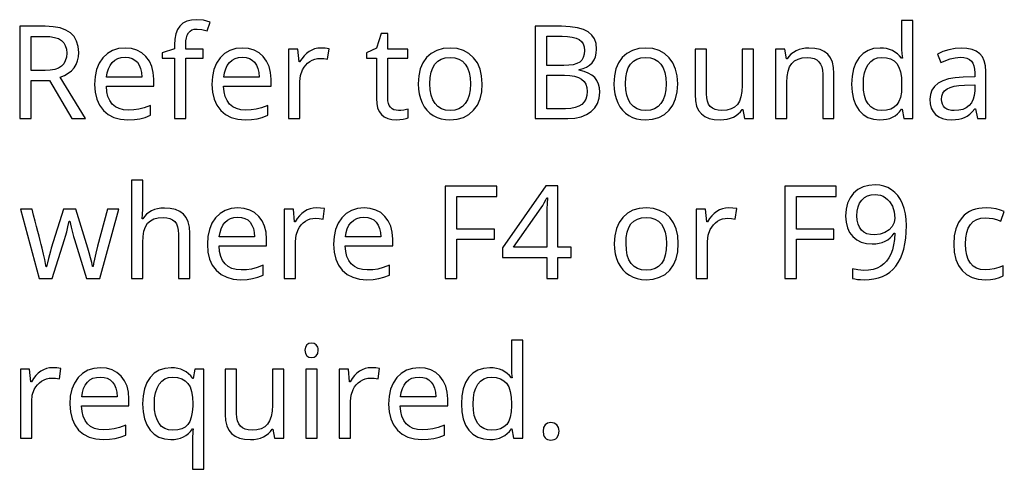
# Model space of a CAD drawing. Extents: x 10 to 782, y 10 to 398.
# Drawn here: x 737 to 758, y 135 to 144 of the extents above; entities that cross this region are included whole.
import ezdxf

# ---------------------------------------------------------------- set-up
doc = ezdxf.new("R2010")
doc.units = 0
doc.header["$LTSCALE"] = 12.7
doc.header["$MEASUREMENT"] = 0
doc.layers.add('ANNOTATION_TEXT', color=7, linetype='CONTINUOUS')

msp = doc.modelspace()

# ---------------------------------------------------------------- linework, layer by layer
at = {"layer": 'ANNOTATION_TEXT', "linetype": 'CONTINUOUS'}
for points in [[(737.302, 143.071), (737.698, 143.071), (738.18, 142.248), (738.473, 142.248), (737.927, 143.14), (738.02, 143.178), (738.1, 143.225), (738.1, 143.225), (738.169, 143.279), (738.225, 143.342), (738.225, 143.342), (738.269, 143.413), (738.3, 143.492), (738.3, 143.492), (738.32, 143.579), (738.326, 143.674), (738.326, 143.674), (738.315, 143.807), (738.281, 143.921), (738.281, 143.921), (738.225, 144.018), (738.148, 144.098), (738.148, 144.098), (738.047, 144.16), (737.922, 144.204), (737.922, 144.204), (737.773, 144.231), (737.6, 144.24), (737.6, 144.24), (737.051, 144.24), (737.051, 142.248), (737.302, 142.248), (737.302, 143.071)], [(741.016, 143.553), (741.016, 143.744), (740.638, 143.744), (740.638, 143.84), (740.642, 143.923), (740.653, 143.993), (740.653, 143.993), (740.672, 144.052), (740.698, 144.099), (740.698, 144.099), (740.732, 144.135), (740.773, 144.161), (740.773, 144.161), (740.823, 144.176), (740.882, 144.181), (740.882, 144.181), (740.985, 144.171), (741.104, 144.14), (741.104, 144.14), (741.17, 144.332), (741.023, 144.37), (740.879, 144.383), (740.879, 144.383), (740.763, 144.374), (740.663, 144.349), (740.663, 144.349), (740.579, 144.306), (740.512, 144.246), (740.512, 144.246), (740.459, 144.17), (740.422, 144.076), (740.422, 144.076), (740.4, 143.965), (740.393, 143.838), (740.393, 143.838), (740.393, 143.752), (740.131, 143.667), (740.131, 143.553), (740.393, 143.553), (740.393, 142.248), (740.638, 142.248), (740.638, 143.553), (741.016, 143.553)], [(748.191, 144.24), (748.191, 142.248), (748.892, 142.248), (749.046, 142.257), (749.182, 142.284), (749.182, 142.284), (749.301, 142.332), (749.401, 142.398), (749.401, 142.398), (749.481, 142.48), (749.537, 142.576), (749.537, 142.576), (749.572, 142.688), (749.584, 142.814), (749.584, 142.814), (749.577, 142.908), (749.556, 142.992), (749.556, 142.992), (749.522, 143.067), (749.475, 143.132), (749.475, 143.132), (749.413, 143.187), (749.336, 143.231), (749.336, 143.231), (749.244, 143.266), (749.137, 143.291), (749.137, 143.291), (749.137, 143.305), (749.224, 143.326), (749.299, 143.358), (749.299, 143.358), (749.364, 143.401), (749.419, 143.453), (749.419, 143.453), (749.461, 143.515), (749.491, 143.584), (749.491, 143.584), (749.509, 143.662), (749.516, 143.746), (749.516, 143.746), (749.504, 143.865), (749.471, 143.967), (749.471, 143.967), (749.415, 144.052), (749.415, 144.052), (749.337, 144.12), (749.337, 144.12), (749.235, 144.172), (749.104, 144.21), (749.104, 144.21), (748.946, 144.232), (748.759, 144.24), (748.759, 144.24), (748.191, 144.24)], [(755.638, 142.22), (755.713, 142.224), (755.783, 142.234), (755.848, 142.252), (755.909, 142.276), (755.909, 142.276), (755.965, 142.308), (756.016, 142.348), (756.062, 142.394), (756.104, 142.448), (756.104, 142.448), (756.115, 142.448), (756.152, 142.248), (756.349, 142.248), (756.349, 144.368), (756.104, 144.368), (756.104, 143.771), (756.106, 143.729), (756.111, 143.659), (756.111, 143.659), (756.117, 143.591), (756.122, 143.55), (756.122, 143.55), (756.104, 143.55), (756.061, 143.602), (756.014, 143.647), (755.962, 143.684), (755.907, 143.715), (755.907, 143.715), (755.847, 143.739), (755.782, 143.757), (755.714, 143.767), (755.641, 143.771), (755.641, 143.771), (755.502, 143.758), (755.381, 143.719), (755.381, 143.719), (755.275, 143.655), (755.186, 143.565), (755.186, 143.565), (755.115, 143.452), (755.065, 143.319), (755.065, 143.319), (755.035, 143.166), (755.025, 142.993), (755.025, 142.993), (755.035, 142.818), (755.065, 142.665), (755.065, 142.665), (755.115, 142.533), (755.186, 142.422), (755.186, 142.422), (755.274, 142.334), (755.379, 142.271), (755.379, 142.271), (755.501, 142.233), (755.638, 142.22), (755.638, 142.22)], [(745.238, 142.421), (745.185, 142.425), (745.138, 142.437), (745.138, 142.437), (745.099, 142.459), (745.065, 142.49), (745.065, 142.49), (745.037, 142.528), (745.018, 142.575), (745.018, 142.575), (745.007, 142.628), (745.003, 142.689), (745.003, 142.689), (745.003, 143.553), (745.435, 143.553), (745.435, 143.744), (745.003, 143.744), (745.003, 144.087), (744.858, 144.087), (744.759, 143.768), (744.546, 143.67), (744.546, 143.553), (744.757, 143.553), (744.757, 142.682), (744.764, 142.574), (744.784, 142.479), (744.784, 142.479), (744.818, 142.4), (744.866, 142.335), (744.866, 142.335), (744.927, 142.285), (745.003, 142.249), (745.003, 142.249), (745.092, 142.228), (745.195, 142.22), (745.195, 142.22), (745.34, 142.235), (745.34, 142.235), (745.403, 142.249), (745.446, 142.264), (745.446, 142.264), (745.446, 142.452), (745.406, 142.44), (745.349, 142.43), (745.349, 142.43), (745.289, 142.423), (745.238, 142.421), (745.238, 142.421)], [(748.442, 143.392), (748.442, 144.026), (748.772, 144.026), (748.889, 144.021), (748.99, 144.007), (748.99, 144.007), (749.073, 143.984), (749.14, 143.953), (749.14, 143.953), (749.19, 143.911), (749.19, 143.911), (749.227, 143.858), (749.227, 143.858), (749.249, 143.794), (749.257, 143.718), (749.257, 143.718), (749.25, 143.636), (749.229, 143.566), (749.229, 143.566), (749.197, 143.509), (749.197, 143.509), (749.15, 143.467), (749.15, 143.467), (749.089, 143.434), (749.012, 143.41), (749.012, 143.41), (748.919, 143.397), (748.81, 143.392), (748.81, 143.392), (748.442, 143.392)], [(737.302, 143.283), (737.302, 144.023), (737.586, 144.023), (737.704, 144.017), (737.804, 144.001), (737.804, 144.001), (737.887, 143.974), (737.953, 143.936), (737.953, 143.936), (738.002, 143.886), (738.037, 143.824), (738.037, 143.824), (738.059, 143.749), (738.066, 143.662), (738.066, 143.662), (738.059, 143.574), (738.037, 143.497), (738.037, 143.497), (738.003, 143.432), (737.954, 143.378), (737.954, 143.378), (737.89, 143.337), (737.81, 143.306), (737.81, 143.306), (737.713, 143.289), (737.6, 143.283), (737.6, 143.283), (737.302, 143.283)], [(739.389, 142.22), (739.528, 142.226), (739.646, 142.242), (739.646, 142.242), (739.759, 142.272), (739.879, 142.317), (739.879, 142.317), (739.879, 142.532), (739.744, 142.481), (739.627, 142.449), (739.627, 142.449), (739.517, 142.434), (739.4, 142.429), (739.4, 142.429), (739.293, 142.437), (739.2, 142.462), (739.2, 142.462), (739.12, 142.503), (739.052, 142.561), (739.052, 142.561), (738.998, 142.634), (738.958, 142.723), (738.958, 142.723), (738.933, 142.828), (738.923, 142.948), (738.923, 142.948), (739.947, 142.948), (739.947, 143.096), (739.937, 143.244), (739.905, 143.374), (739.905, 143.374), (739.853, 143.489), (739.78, 143.588), (739.78, 143.588), (739.689, 143.668), (739.584, 143.725), (739.584, 143.725), (739.464, 143.759), (739.33, 143.771), (739.33, 143.771), (739.186, 143.757), (739.058, 143.716), (739.058, 143.716), (738.945, 143.65), (738.848, 143.557), (738.848, 143.557), (738.769, 143.441), (738.713, 143.308), (738.713, 143.308), (738.68, 143.155), (738.67, 142.985), (738.67, 142.985), (738.681, 142.816), (738.717, 142.666), (738.717, 142.666), (738.777, 142.535), (738.86, 142.423), (738.86, 142.423), (738.965, 142.334), (739.088, 142.271), (739.088, 142.271), (739.229, 142.233), (739.389, 142.22), (739.389, 142.22)], [(741.923, 142.22), (742.062, 142.226), (742.18, 142.242), (742.18, 142.242), (742.293, 142.272), (742.413, 142.317), (742.413, 142.317), (742.413, 142.532), (742.278, 142.481), (742.161, 142.449), (742.161, 142.449), (742.051, 142.434), (741.934, 142.429), (741.934, 142.429), (741.827, 142.437), (741.734, 142.462), (741.734, 142.462), (741.654, 142.503), (741.586, 142.561), (741.586, 142.561), (741.532, 142.634), (741.492, 142.723), (741.492, 142.723), (741.467, 142.828), (741.457, 142.948), (741.457, 142.948), (742.482, 142.948), (742.482, 143.096), (742.471, 143.244), (742.439, 143.374), (742.439, 143.374), (742.387, 143.489), (742.314, 143.588), (742.314, 143.588), (742.223, 143.668), (742.118, 143.725), (742.118, 143.725), (741.998, 143.759), (741.864, 143.771), (741.864, 143.771), (741.72, 143.757), (741.592, 143.716), (741.592, 143.716), (741.479, 143.65), (741.382, 143.557), (741.382, 143.557), (741.303, 143.441), (741.247, 143.308), (741.247, 143.308), (741.214, 143.155), (741.204, 142.985), (741.204, 142.985), (741.216, 142.816), (741.251, 142.666), (741.251, 142.666), (741.311, 142.535), (741.394, 142.423), (741.394, 142.423), (741.499, 142.334), (741.622, 142.271), (741.622, 142.271), (741.763, 142.233), (741.923, 142.22), (741.923, 142.22)], [(743.558, 143.771), (743.49, 143.766), (743.424, 143.752), (743.424, 143.752), (743.363, 143.728), (743.303, 143.695), (743.303, 143.695), (743.246, 143.652), (743.194, 143.6), (743.145, 143.54), (743.1, 143.47), (743.1, 143.47), (743.089, 143.47), (743.062, 143.744), (742.86, 143.744), (742.86, 142.248), (743.106, 142.248), (743.106, 143.046), (743.12, 143.18), (743.163, 143.301), (743.163, 143.301), (743.194, 143.355), (743.231, 143.403), (743.231, 143.403), (743.273, 143.446), (743.321, 143.482), (743.321, 143.482), (743.373, 143.511), (743.427, 143.531), (743.427, 143.531), (743.483, 143.543), (743.541, 143.547), (743.541, 143.547), (743.622, 143.543), (743.704, 143.528), (743.704, 143.528), (743.734, 143.755), (743.651, 143.767), (743.558, 143.771), (743.558, 143.771)], [(747.044, 142.998), (747.032, 143.167), (746.997, 143.317), (746.997, 143.317), (746.939, 143.449), (746.858, 143.562), (746.858, 143.562), (746.757, 143.653), (746.64, 143.718), (746.64, 143.718), (746.506, 143.758), (746.356, 143.771), (746.356, 143.771), (746.201, 143.758), (746.063, 143.719), (746.063, 143.719), (745.944, 143.656), (745.844, 143.566), (745.844, 143.566), (745.764, 143.454), (745.706, 143.323), (745.706, 143.323), (745.673, 143.171), (745.661, 142.998), (745.661, 142.998), (745.667, 142.885), (745.682, 142.778), (745.709, 142.679), (745.746, 142.587), (745.746, 142.587), (745.792, 142.503), (745.848, 142.43), (745.848, 142.43), (745.913, 142.367), (745.987, 142.314), (745.987, 142.314), (746.068, 142.273), (746.155, 142.244), (746.155, 142.244), (746.248, 142.226), (746.347, 142.22), (746.347, 142.22), (746.501, 142.233), (746.638, 142.271), (746.638, 142.271), (746.757, 142.336), (746.859, 142.426), (746.859, 142.426), (746.94, 142.539), (746.998, 142.671), (746.998, 142.671), (747.033, 142.825), (747.044, 142.998), (747.044, 142.998)], [(751.27, 142.998), (751.258, 143.167), (751.223, 143.317), (751.223, 143.317), (751.165, 143.449), (751.084, 143.562), (751.084, 143.562), (750.983, 143.653), (750.866, 143.718), (750.866, 143.718), (750.732, 143.758), (750.582, 143.771), (750.582, 143.771), (750.427, 143.758), (750.289, 143.719), (750.289, 143.719), (750.171, 143.656), (750.07, 143.566), (750.07, 143.566), (749.99, 143.454), (749.932, 143.323), (749.932, 143.323), (749.899, 143.171), (749.888, 142.998), (749.888, 142.998), (749.893, 142.885), (749.909, 142.778), (749.935, 142.679), (749.972, 142.587), (749.972, 142.587), (750.019, 142.503), (750.074, 142.43), (750.074, 142.43), (750.139, 142.367), (750.213, 142.314), (750.213, 142.314), (750.294, 142.273), (750.381, 142.244), (750.381, 142.244), (750.474, 142.226), (750.573, 142.22), (750.573, 142.22), (750.727, 142.233), (750.864, 142.271), (750.864, 142.271), (750.984, 142.336), (751.085, 142.426), (751.085, 142.426), (751.166, 142.539), (751.224, 142.671), (751.224, 142.671), (751.259, 142.825), (751.27, 142.998), (751.27, 142.998)], [(751.89, 143.744), (751.642, 143.744), (751.642, 142.764), (751.651, 142.631), (751.676, 142.517), (751.676, 142.517), (751.719, 142.424), (751.779, 142.35), (751.779, 142.35), (751.855, 142.293), (751.949, 142.252), (751.949, 142.252), (752.059, 142.228), (752.186, 142.22), (752.186, 142.22), (752.264, 142.224), (752.338, 142.235), (752.407, 142.253), (752.471, 142.279), (752.471, 142.279), (752.528, 142.311), (752.578, 142.35), (752.578, 142.35), (752.623, 142.394), (752.66, 142.445), (752.66, 142.445), (752.672, 142.445), (752.708, 142.248), (752.909, 142.248), (752.909, 143.744), (752.663, 143.744), (752.663, 142.964), (752.656, 142.831), (752.635, 142.718), (752.635, 142.718), (752.603, 142.625), (752.558, 142.552), (752.558, 142.552), (752.497, 142.495), (752.422, 142.455), (752.422, 142.455), (752.33, 142.431), (752.223, 142.423), (752.223, 142.423), (752.143, 142.429), (752.074, 142.445), (752.074, 142.445), (752.017, 142.472), (751.971, 142.511), (751.971, 142.511), (751.935, 142.56), (751.909, 142.622), (751.909, 142.622), (751.895, 142.695), (751.89, 142.78), (751.89, 142.78), (751.89, 143.744)], [(754.403, 142.248), (754.645, 142.248), (754.645, 143.222), (754.637, 143.353), (754.611, 143.466), (754.611, 143.466), (754.57, 143.561), (754.512, 143.637), (754.512, 143.637), (754.436, 143.696), (754.343, 143.737), (754.343, 143.737), (754.232, 143.762), (754.103, 143.771), (754.103, 143.771), (754.029, 143.767), (753.958, 143.756), (753.891, 143.736), (753.826, 143.71), (753.826, 143.71), (753.767, 143.676), (753.714, 143.636), (753.714, 143.636), (753.669, 143.591), (753.631, 143.539), (753.631, 143.539), (753.618, 143.539), (753.581, 143.744), (753.383, 143.744), (753.383, 142.248), (753.629, 142.248), (753.629, 143.023), (753.635, 143.156), (753.655, 143.269), (753.655, 143.269), (753.687, 143.363), (753.732, 143.437), (753.732, 143.437), (753.792, 143.493), (753.792, 143.493), (753.868, 143.532), (753.868, 143.532), (753.96, 143.557), (754.067, 143.565), (754.067, 143.565), (754.148, 143.559), (754.217, 143.542), (754.217, 143.542), (754.274, 143.514), (754.321, 143.475), (754.321, 143.475), (754.357, 143.424), (754.382, 143.362), (754.382, 143.362), (754.397, 143.289), (754.403, 143.204), (754.403, 143.204), (754.403, 142.248)], [(757.749, 142.248), (757.927, 142.248), (757.927, 143.267), (757.919, 143.389), (757.893, 143.493), (757.893, 143.493), (757.852, 143.579), (757.795, 143.648), (757.795, 143.648), (757.72, 143.701), (757.627, 143.738), (757.627, 143.738), (757.518, 143.761), (757.392, 143.768), (757.392, 143.768), (757.26, 143.76), (757.127, 143.734), (757.127, 143.734), (756.999, 143.694), (756.881, 143.64), (756.881, 143.64), (756.956, 143.456), (757.153, 143.535), (757.153, 143.535), (757.263, 143.562), (757.378, 143.571), (757.378, 143.571), (757.453, 143.565), (757.517, 143.55), (757.517, 143.55), (757.571, 143.525), (757.614, 143.489), (757.614, 143.489), (757.646, 143.443), (757.668, 143.385), (757.668, 143.385), (757.682, 143.317), (757.687, 143.238), (757.687, 143.238), (757.687, 143.15), (757.434, 143.14), (757.265, 143.128), (757.119, 143.102), (757.119, 143.102), (756.995, 143.062), (756.894, 143.009), (756.894, 143.009), (756.816, 142.943), (756.759, 142.863), (756.759, 142.863), (756.727, 142.77), (756.716, 142.663), (756.716, 142.663), (756.724, 142.563), (756.747, 142.475), (756.747, 142.475), (756.786, 142.4), (756.841, 142.336), (756.841, 142.336), (756.91, 142.285), (756.99, 142.249), (756.99, 142.249), (757.083, 142.228), (757.187, 142.22), (757.187, 142.22), (757.268, 142.224), (757.342, 142.233), (757.408, 142.248), (757.467, 142.269), (757.467, 142.269), (757.522, 142.3), (757.578, 142.342), (757.634, 142.396), (757.69, 142.46), (757.69, 142.46), (757.701, 142.46), (757.749, 142.248)], [(739.328, 143.571), (739.408, 143.564), (739.479, 143.543), (739.479, 143.543), (739.541, 143.509), (739.593, 143.462), (739.593, 143.462), (739.634, 143.401), (739.664, 143.327), (739.664, 143.327), (739.683, 143.241), (739.69, 143.143), (739.69, 143.143), (738.928, 143.143), (738.943, 143.238), (738.968, 143.321), (738.968, 143.321), (739.003, 143.395), (739.05, 143.458), (739.05, 143.458), (739.105, 143.507), (739.17, 143.542), (739.17, 143.542), (739.244, 143.563), (739.328, 143.571), (739.328, 143.571)], [(741.862, 143.571), (741.942, 143.564), (742.013, 143.543), (742.013, 143.543), (742.075, 143.509), (742.127, 143.462), (742.127, 143.462), (742.168, 143.401), (742.198, 143.327), (742.198, 143.327), (742.217, 143.241), (742.224, 143.143), (742.224, 143.143), (741.462, 143.143), (741.477, 143.238), (741.502, 143.321), (741.502, 143.321), (741.537, 143.395), (741.584, 143.458), (741.584, 143.458), (741.639, 143.507), (741.704, 143.542), (741.704, 143.542), (741.778, 143.563), (741.862, 143.571), (741.862, 143.571)], [(745.915, 142.998), (745.921, 143.131), (745.941, 143.246), (745.941, 143.246), (745.975, 143.344), (746.022, 143.423), (746.022, 143.423), (746.084, 143.485), (746.159, 143.53), (746.159, 143.53), (746.247, 143.556), (746.349, 143.565), (746.349, 143.565), (746.451, 143.556), (746.539, 143.528), (746.539, 143.528), (746.615, 143.484), (746.678, 143.422), (746.678, 143.422), (746.727, 143.342), (746.762, 143.245), (746.762, 143.245), (746.784, 143.13), (746.791, 142.998), (746.791, 142.998), (746.784, 142.865), (746.762, 142.749), (746.762, 142.749), (746.728, 142.651), (746.679, 142.569), (746.679, 142.569), (746.617, 142.505), (746.541, 142.459), (746.541, 142.459), (746.454, 142.432), (746.353, 142.423), (746.353, 142.423), (746.251, 142.432), (746.163, 142.459), (746.163, 142.459), (746.087, 142.505), (746.025, 142.569), (746.025, 142.569), (745.976, 142.651), (745.942, 142.749), (745.942, 142.749), (745.922, 142.865), (745.915, 142.998), (745.915, 142.998)], [(750.141, 142.998), (750.147, 143.131), (750.167, 143.246), (750.167, 143.246), (750.201, 143.344), (750.249, 143.423), (750.249, 143.423), (750.31, 143.485), (750.385, 143.53), (750.385, 143.53), (750.473, 143.556), (750.576, 143.565), (750.576, 143.565), (750.677, 143.556), (750.765, 143.528), (750.765, 143.528), (750.841, 143.484), (750.904, 143.422), (750.904, 143.422), (750.953, 143.342), (750.988, 143.245), (750.988, 143.245), (751.01, 143.13), (751.017, 142.998), (751.017, 142.998), (751.01, 142.865), (750.988, 142.749), (750.988, 142.749), (750.954, 142.651), (750.905, 142.569), (750.905, 142.569), (750.843, 142.505), (750.768, 142.459), (750.768, 142.459), (750.68, 142.432), (750.58, 142.423), (750.58, 142.423), (750.477, 142.432), (750.389, 142.459), (750.389, 142.459), (750.314, 142.505), (750.251, 142.569), (750.251, 142.569), (750.203, 142.651), (750.168, 142.749), (750.168, 142.749), (750.148, 142.865), (750.141, 142.998), (750.141, 142.998)], [(755.678, 142.423), (755.586, 142.432), (755.506, 142.459), (755.506, 142.459), (755.438, 142.503), (755.381, 142.566), (755.381, 142.566), (755.335, 142.646), (755.303, 142.742), (755.303, 142.742), (755.285, 142.857), (755.279, 142.987), (755.279, 142.987), (755.285, 143.119), (755.304, 143.234), (755.304, 143.234), (755.337, 143.334), (755.382, 143.417), (755.382, 143.417), (755.439, 143.482), (755.506, 143.53), (755.506, 143.53), (755.585, 143.558), (755.675, 143.568), (755.675, 143.568), (755.779, 143.559), (755.868, 143.534), (755.868, 143.534), (755.942, 143.492), (755.942, 143.492), (756.002, 143.434), (756.002, 143.434), (756.047, 143.357), (756.08, 143.257), (756.08, 143.257), (756.1, 143.135), (756.107, 142.99), (756.107, 142.99), (756.107, 142.945), (756.1, 142.816), (756.081, 142.705), (756.081, 142.705), (756.049, 142.616), (756.003, 142.545), (756.003, 142.545), (755.944, 142.491), (755.87, 142.453), (755.87, 142.453), (755.782, 142.431), (755.678, 142.423), (755.678, 142.423)], [(748.442, 143.182), (748.825, 143.182), (748.94, 143.177), (749.039, 143.161), (749.039, 143.161), (749.124, 143.134), (749.193, 143.096), (749.193, 143.096), (749.246, 143.047), (749.246, 143.047), (749.284, 142.987), (749.284, 142.987), (749.307, 142.916), (749.315, 142.834), (749.315, 142.834), (749.308, 142.745), (749.285, 142.669), (749.285, 142.669), (749.25, 142.605), (749.2, 142.553), (749.2, 142.553), (749.133, 142.512), (749.052, 142.483), (749.052, 142.483), (748.956, 142.466), (748.844, 142.46), (748.844, 142.46), (748.442, 142.46), (748.442, 143.182)], [(757.243, 142.418), (757.181, 142.422), (757.127, 142.433), (757.127, 142.433), (757.081, 142.453), (757.041, 142.481), (757.041, 142.481), (757.01, 142.515), (756.988, 142.557), (756.988, 142.557), (756.975, 142.605), (756.971, 142.661), (756.971, 142.661), (756.978, 142.733), (756.999, 142.794), (756.999, 142.794), (757.036, 142.846), (757.036, 142.846), (757.088, 142.888), (757.088, 142.888), (757.156, 142.92), (757.241, 142.945), (757.344, 142.961), (757.464, 142.97), (757.464, 142.97), (757.685, 142.979), (757.685, 142.844), (757.677, 142.748), (757.655, 142.663), (757.655, 142.663), (757.617, 142.59), (757.566, 142.528), (757.566, 142.528), (757.502, 142.48), (757.426, 142.445), (757.426, 142.445), (757.34, 142.425), (757.243, 142.418), (757.243, 142.418)], [(740.483, 138.794), (740.725, 138.794), (740.725, 139.769), (740.717, 139.902), (740.69, 140.015), (740.69, 140.015), (740.647, 140.109), (740.588, 140.184), (740.588, 140.184), (740.51, 140.241), (740.416, 140.282), (740.416, 140.282), (740.305, 140.307), (740.178, 140.315), (740.178, 140.315), (740.103, 140.311), (740.032, 140.3), (739.964, 140.28), (739.901, 140.254), (739.901, 140.254), (739.843, 140.22), (739.792, 140.18), (739.792, 140.18), (739.748, 140.135), (739.712, 140.083), (739.712, 140.083), (739.695, 140.083), (739.706, 140.179), (739.709, 140.293), (739.709, 140.293), (739.709, 140.914), (739.464, 140.914), (739.464, 138.794), (739.709, 138.794), (739.709, 139.567), (739.716, 139.702), (739.735, 139.816), (739.735, 139.816), (739.768, 139.911), (739.814, 139.985), (739.814, 139.985), (739.875, 140.04), (739.95, 140.079), (739.95, 140.079), (740.041, 140.104), (740.148, 140.112), (740.148, 140.112), (740.228, 140.106), (740.298, 140.089), (740.298, 140.089), (740.355, 140.061), (740.401, 140.022), (740.401, 140.022), (740.437, 139.971), (740.462, 139.909), (740.462, 139.909), (740.478, 139.836), (740.483, 139.751), (740.483, 139.751), (740.483, 138.794)], [(746.498, 138.794), (746.498, 139.641), (747.307, 139.641), (747.307, 139.86), (746.498, 139.86), (746.498, 140.566), (747.36, 140.566), (747.36, 140.786), (746.247, 140.786), (746.247, 138.794), (746.498, 138.794)], [(748.964, 139.247), (748.964, 139.467), (748.675, 139.467), (748.675, 140.797), (748.42, 140.797), (747.483, 139.455), (747.483, 139.247), (748.437, 139.247), (748.437, 138.794), (748.675, 138.794), (748.675, 139.247), (748.964, 139.247)], [(753.832, 138.794), (753.832, 139.641), (754.641, 139.641), (754.641, 139.86), (753.832, 139.86), (753.832, 140.566), (754.694, 140.566), (754.694, 140.786), (753.581, 140.786), (753.581, 138.794), (753.832, 138.794)], [(756.209, 139.936), (756.204, 140.067), (756.188, 140.189), (756.162, 140.302), (756.126, 140.406), (756.126, 140.406), (756.08, 140.5), (756.025, 140.582), (756.025, 140.582), (755.962, 140.652), (755.89, 140.71), (755.89, 140.71), (755.811, 140.755), (755.724, 140.788), (755.724, 140.788), (755.632, 140.808), (755.533, 140.815), (755.533, 140.815), (755.395, 140.803), (755.272, 140.769), (755.272, 140.769), (755.163, 140.712), (755.07, 140.632), (755.07, 140.632), (754.994, 140.533), (754.939, 140.418), (754.939, 140.418), (754.908, 140.288), (754.897, 140.142), (754.897, 140.142), (754.907, 140.008), (754.935, 139.89), (754.935, 139.89), (754.983, 139.787), (755.051, 139.699), (755.051, 139.699), (755.135, 139.629), (755.232, 139.579), (755.232, 139.579), (755.344, 139.55), (755.469, 139.54), (755.469, 139.54), (755.547, 139.543), (755.619, 139.554), (755.687, 139.572), (755.749, 139.597), (755.749, 139.597), (755.805, 139.629), (755.856, 139.669), (755.856, 139.669), (755.903, 139.716), (755.943, 139.771), (755.943, 139.771), (755.961, 139.771), (755.952, 139.637), (755.934, 139.516), (755.908, 139.409), (755.874, 139.316), (755.874, 139.316), (755.832, 139.236), (755.781, 139.165), (755.781, 139.165), (755.722, 139.106), (755.655, 139.056), (755.655, 139.056), (755.577, 139.017), (755.49, 138.989), (755.49, 138.989), (755.394, 138.973), (755.288, 138.967), (755.288, 138.967), (755.157, 138.977), (755.043, 139.004), (755.043, 139.004), (755.043, 138.794), (755.093, 138.783), (755.152, 138.774), (755.219, 138.769), (755.294, 138.767), (755.294, 138.767), (755.404, 138.772), (755.508, 138.785), (755.605, 138.808), (755.694, 138.839), (755.694, 138.839), (755.776, 138.881), (755.851, 138.931), (755.919, 138.99), (755.98, 139.059), (755.98, 139.059), (756.034, 139.136), (756.08, 139.223), (756.12, 139.319), (756.152, 139.424), (756.152, 139.424), (756.177, 139.538), (756.195, 139.662), (756.205, 139.794), (756.209, 139.936), (756.209, 139.936)], [(748.437, 139.467), (747.723, 139.467), (748.319, 140.318), (748.351, 140.366), (748.386, 140.429), (748.386, 140.429), (748.419, 140.491), (748.439, 140.536), (748.439, 140.536), (748.452, 140.536), (748.445, 140.412), (748.44, 140.298), (748.438, 140.192), (748.437, 140.094), (748.437, 140.094), (748.437, 139.467)], [(755.533, 140.608), (755.594, 140.603), (755.652, 140.59), (755.652, 140.59), (755.706, 140.568), (755.757, 140.538), (755.757, 140.538), (755.802, 140.501), (755.843, 140.457), (755.843, 140.457), (755.907, 140.352), (755.907, 140.352), (755.947, 140.229), (755.961, 140.097), (755.961, 140.097), (755.946, 140.004), (755.946, 140.004), (755.904, 139.918), (755.904, 139.918), (755.836, 139.842), (755.746, 139.784), (755.746, 139.784), (755.64, 139.747), (755.522, 139.735), (755.522, 139.735), (755.434, 139.741), (755.358, 139.76), (755.358, 139.76), (755.292, 139.793), (755.238, 139.839), (755.238, 139.839), (755.195, 139.898), (755.164, 139.969), (755.164, 139.969), (755.147, 140.051), (755.141, 140.145), (755.141, 140.145), (755.147, 140.248), (755.167, 140.339), (755.167, 140.339), (755.199, 140.419), (755.244, 140.487), (755.244, 140.487), (755.301, 140.539), (755.368, 140.576), (755.368, 140.576), (755.446, 140.6), (755.533, 140.608), (755.533, 140.608)], [(738.492, 138.794), (738.78, 138.794), (739.195, 140.29), (738.945, 140.29), (738.735, 139.492), (738.696, 139.337), (738.666, 139.211), (738.646, 139.114), (738.635, 139.048), (738.635, 139.048), (738.623, 139.048), (738.607, 139.136), (738.607, 139.136), (738.582, 139.239), (738.582, 139.239), (738.552, 139.345), (738.552, 139.345), (738.524, 139.447), (738.524, 139.447), (738.266, 140.29), (737.999, 140.29), (737.734, 139.447), (737.714, 139.381), (737.693, 139.306), (737.673, 139.223), (737.652, 139.13), (737.652, 139.13), (737.633, 139.045), (737.622, 139.045), (737.611, 139.115), (737.593, 139.206), (737.567, 139.318), (737.533, 139.451), (737.533, 139.451), (737.514, 139.527), (737.492, 139.611), (737.469, 139.704), (737.443, 139.805), (737.415, 139.914), (737.385, 140.031), (737.352, 140.157), (737.318, 140.29), (737.318, 140.29), (737.065, 140.29), (737.475, 138.794), (737.753, 138.794), (738.021, 139.634), (738.044, 139.709), (738.068, 139.8), (738.094, 139.908), (738.122, 140.033), (738.122, 140.033), (738.133, 140.033), (738.165, 139.899), (738.193, 139.788), (738.217, 139.701), (738.236, 139.636), (738.236, 139.636), (738.492, 138.794)], [(741.825, 138.767), (741.963, 138.773), (742.082, 138.789), (742.082, 138.789), (742.195, 138.819), (742.315, 138.864), (742.315, 138.864), (742.315, 139.079), (742.18, 139.028), (742.063, 138.996), (742.063, 138.996), (741.953, 138.981), (741.836, 138.976), (741.836, 138.976), (741.729, 138.984), (741.635, 139.008), (741.635, 139.008), (741.556, 139.05), (741.488, 139.108), (741.488, 139.108), (741.434, 139.181), (741.394, 139.27), (741.394, 139.27), (741.369, 139.375), (741.359, 139.495), (741.359, 139.495), (742.383, 139.495), (742.383, 139.643), (742.373, 139.79), (742.341, 139.921), (742.341, 139.921), (742.289, 140.036), (742.216, 140.135), (742.216, 140.135), (742.125, 140.215), (742.02, 140.271), (742.02, 140.271), (741.9, 140.306), (741.766, 140.318), (741.766, 140.318), (741.622, 140.304), (741.494, 140.263), (741.494, 140.263), (741.381, 140.197), (741.284, 140.104), (741.284, 140.104), (741.205, 139.988), (741.149, 139.854), (741.149, 139.854), (741.116, 139.702), (741.106, 139.532), (741.106, 139.532), (741.117, 139.363), (741.153, 139.213), (741.153, 139.213), (741.213, 139.082), (741.296, 138.97), (741.296, 138.97), (741.401, 138.881), (741.524, 138.818), (741.524, 138.818), (741.665, 138.78), (741.825, 138.767), (741.825, 138.767)], [(743.46, 140.318), (743.392, 140.313), (743.326, 140.299), (743.326, 140.299), (743.265, 140.275), (743.205, 140.241), (743.205, 140.241), (743.148, 140.199), (743.096, 140.147), (743.047, 140.086), (743.002, 140.017), (743.002, 140.017), (742.991, 140.017), (742.964, 140.29), (742.762, 140.29), (742.762, 138.794), (743.007, 138.794), (743.007, 139.593), (743.022, 139.727), (743.065, 139.848), (743.065, 139.848), (743.096, 139.902), (743.133, 139.95), (743.133, 139.95), (743.175, 139.993), (743.223, 140.029), (743.223, 140.029), (743.274, 140.057), (743.329, 140.078), (743.329, 140.078), (743.385, 140.09), (743.443, 140.094), (743.443, 140.094), (743.523, 140.089), (743.606, 140.075), (743.606, 140.075), (743.635, 140.301), (743.553, 140.314), (743.46, 140.318), (743.46, 140.318)], [(744.551, 138.767), (744.69, 138.773), (744.809, 138.789), (744.809, 138.789), (744.921, 138.819), (745.041, 138.864), (745.041, 138.864), (745.041, 139.079), (744.906, 139.028), (744.789, 138.996), (744.789, 138.996), (744.679, 138.981), (744.562, 138.976), (744.562, 138.976), (744.455, 138.984), (744.362, 139.008), (744.362, 139.008), (744.282, 139.05), (744.214, 139.108), (744.214, 139.108), (744.16, 139.181), (744.12, 139.27), (744.12, 139.27), (744.095, 139.375), (744.085, 139.495), (744.085, 139.495), (745.11, 139.495), (745.11, 139.643), (745.099, 139.79), (745.067, 139.921), (745.067, 139.921), (745.015, 140.036), (744.942, 140.135), (744.942, 140.135), (744.851, 140.215), (744.746, 140.271), (744.746, 140.271), (744.626, 140.306), (744.492, 140.318), (744.492, 140.318), (744.348, 140.304), (744.22, 140.263), (744.22, 140.263), (744.107, 140.197), (744.01, 140.104), (744.01, 140.104), (743.931, 139.988), (743.875, 139.854), (743.875, 139.854), (743.843, 139.702), (743.832, 139.532), (743.832, 139.532), (743.844, 139.363), (743.879, 139.213), (743.879, 139.213), (743.939, 139.082), (744.022, 138.97), (744.022, 138.97), (744.127, 138.881), (744.25, 138.818), (744.25, 138.818), (744.391, 138.78), (744.551, 138.767), (744.551, 138.767)], [(751.281, 139.545), (751.269, 139.714), (751.234, 139.864), (751.234, 139.864), (751.176, 139.996), (751.095, 140.109), (751.095, 140.109), (750.994, 140.2), (750.877, 140.264), (750.877, 140.264), (750.743, 140.304), (750.593, 140.318), (750.593, 140.318), (750.438, 140.305), (750.3, 140.266), (750.3, 140.266), (750.181, 140.203), (750.081, 140.113), (750.081, 140.113), (750.001, 140.001), (749.943, 139.869), (749.943, 139.869), (749.91, 139.717), (749.898, 139.545), (749.898, 139.545), (749.904, 139.432), (749.92, 139.325), (749.946, 139.226), (749.983, 139.134), (749.983, 139.134), (750.03, 139.05), (750.085, 138.977), (750.085, 138.977), (750.15, 138.914), (750.224, 138.861), (750.224, 138.861), (750.305, 138.82), (750.392, 138.79), (750.392, 138.79), (750.485, 138.773), (750.584, 138.767), (750.584, 138.767), (750.738, 138.78), (750.875, 138.818), (750.875, 138.818), (750.994, 138.882), (751.096, 138.973), (751.096, 138.973), (751.177, 139.085), (751.235, 139.218), (751.235, 139.218), (751.27, 139.371), (751.281, 139.545), (751.281, 139.545)], [(752.367, 140.318), (752.299, 140.313), (752.234, 140.299), (752.234, 140.299), (752.172, 140.275), (752.112, 140.241), (752.112, 140.241), (752.056, 140.199), (752.003, 140.147), (751.954, 140.086), (751.909, 140.017), (751.909, 140.017), (751.898, 140.017), (751.871, 140.29), (751.67, 140.29), (751.67, 138.794), (751.915, 138.794), (751.915, 139.593), (751.929, 139.727), (751.972, 139.848), (751.972, 139.848), (752.003, 139.902), (752.04, 139.95), (752.04, 139.95), (752.082, 139.993), (752.13, 140.029), (752.13, 140.029), (752.182, 140.057), (752.236, 140.078), (752.236, 140.078), (752.292, 140.09), (752.351, 140.094), (752.351, 140.094), (752.431, 140.089), (752.513, 140.075), (752.513, 140.075), (752.543, 140.301), (752.461, 140.314), (752.367, 140.318), (752.367, 140.318)], [(757.915, 138.767), (758.025, 138.772), (758.126, 138.787), (758.218, 138.812), (758.3, 138.848), (758.3, 138.848), (758.3, 139.066), (758.205, 139.027), (758.108, 139), (758.01, 138.984), (757.912, 138.978), (757.912, 138.978), (757.813, 138.987), (757.727, 139.014), (757.727, 139.014), (757.653, 139.058), (757.593, 139.121), (757.593, 139.121), (757.546, 139.201), (757.512, 139.297), (757.512, 139.297), (757.492, 139.409), (757.486, 139.537), (757.486, 139.537), (757.492, 139.669), (757.512, 139.784), (757.512, 139.784), (757.546, 139.881), (757.593, 139.961), (757.593, 139.961), (757.653, 140.022), (757.653, 140.022), (757.729, 140.067), (757.729, 140.067), (757.821, 140.095), (757.927, 140.104), (757.927, 140.104), (757.997, 140.099), (758.075, 140.086), (758.159, 140.064), (758.25, 140.033), (758.25, 140.033), (758.325, 140.237), (758.246, 140.269), (758.148, 140.294), (758.148, 140.294), (758.041, 140.312), (757.932, 140.318), (757.932, 140.318), (757.85, 140.314), (757.773, 140.305), (757.701, 140.289), (757.634, 140.266), (757.634, 140.266), (757.572, 140.237), (757.514, 140.203), (757.461, 140.161), (757.413, 140.113), (757.413, 140.113), (757.334, 140.001), (757.277, 139.867), (757.277, 139.867), (757.243, 139.711), (757.232, 139.534), (757.232, 139.534), (757.243, 139.36), (757.277, 139.206), (757.277, 139.206), (757.333, 139.075), (757.412, 138.965), (757.412, 138.965), (757.511, 138.878), (757.627, 138.816), (757.627, 138.816), (757.762, 138.779), (757.915, 138.767), (757.915, 138.767)], [(741.764, 140.117), (741.844, 140.111), (741.915, 140.09), (741.915, 140.09), (741.977, 140.056), (742.029, 140.008), (742.029, 140.008), (742.07, 139.947), (742.1, 139.873), (742.1, 139.873), (742.119, 139.788), (742.126, 139.69), (742.126, 139.69), (741.364, 139.69), (741.379, 139.785), (741.404, 139.868), (741.404, 139.868), (741.439, 139.942), (741.486, 140.004), (741.486, 140.004), (741.541, 140.053), (741.606, 140.089), (741.606, 140.089), (741.68, 140.11), (741.764, 140.117), (741.764, 140.117)], [(744.49, 140.117), (744.57, 140.111), (744.641, 140.09), (744.641, 140.09), (744.703, 140.056), (744.755, 140.008), (744.755, 140.008), (744.796, 139.947), (744.826, 139.873), (744.826, 139.873), (744.845, 139.788), (744.852, 139.69), (744.852, 139.69), (744.091, 139.69), (744.105, 139.785), (744.13, 139.868), (744.13, 139.868), (744.165, 139.942), (744.212, 140.004), (744.212, 140.004), (744.267, 140.053), (744.332, 140.089), (744.332, 140.089), (744.406, 140.11), (744.49, 140.117), (744.49, 140.117)], [(750.152, 139.545), (750.158, 139.678), (750.178, 139.793), (750.178, 139.793), (750.212, 139.891), (750.259, 139.97), (750.259, 139.97), (750.321, 140.032), (750.396, 140.076), (750.396, 140.076), (750.484, 140.103), (750.586, 140.112), (750.586, 140.112), (750.688, 140.103), (750.776, 140.075), (750.776, 140.075), (750.852, 140.031), (750.915, 139.969), (750.915, 139.969), (750.964, 139.889), (750.999, 139.792), (750.999, 139.792), (751.021, 139.677), (751.028, 139.545), (751.028, 139.545), (751.021, 139.412), (750.999, 139.296), (750.999, 139.296), (750.965, 139.198), (750.916, 139.116), (750.916, 139.116), (750.854, 139.052), (750.779, 139.006), (750.779, 139.006), (750.691, 138.979), (750.591, 138.97), (750.591, 138.97), (750.488, 138.979), (750.4, 139.006), (750.4, 139.006), (750.325, 139.052), (750.262, 139.116), (750.262, 139.116), (750.213, 139.198), (750.179, 139.296), (750.179, 139.296), (750.159, 139.412), (750.152, 139.545), (750.152, 139.545)], [(747.208, 135.314), (747.282, 135.317), (747.352, 135.328), (747.418, 135.345), (747.479, 135.37), (747.479, 135.37), (747.534, 135.402), (747.585, 135.441), (747.632, 135.488), (747.674, 135.542), (747.674, 135.542), (747.685, 135.542), (747.721, 135.341), (747.919, 135.341), (747.919, 137.461), (747.674, 137.461), (747.674, 136.864), (747.675, 136.822), (747.68, 136.753), (747.68, 136.753), (747.687, 136.685), (747.691, 136.644), (747.691, 136.644), (747.674, 136.644), (747.631, 136.695), (747.583, 136.74), (747.532, 136.778), (747.476, 136.809), (747.476, 136.809), (747.416, 136.833), (747.352, 136.85), (747.283, 136.861), (747.21, 136.864), (747.21, 136.864), (747.072, 136.851), (746.95, 136.813), (746.95, 136.813), (746.844, 136.748), (746.755, 136.659), (746.755, 136.659), (746.685, 136.545), (746.634, 136.412), (746.634, 136.412), (746.604, 136.259), (746.595, 136.086), (746.595, 136.086), (746.604, 135.912), (746.634, 135.758), (746.634, 135.758), (746.685, 135.627), (746.755, 135.516), (746.755, 135.516), (746.844, 135.427), (746.949, 135.364), (746.949, 135.364), (747.07, 135.327), (747.208, 135.314), (747.208, 135.314)], [(743.213, 137.242), (743.223, 137.171), (743.223, 137.171), (743.254, 137.123), (743.254, 137.123), (743.3, 137.095), (743.3, 137.095), (743.358, 137.085), (743.358, 137.085), (743.411, 137.095), (743.411, 137.095), (743.457, 137.123), (743.457, 137.123), (743.49, 137.171), (743.49, 137.171), (743.501, 137.242), (743.501, 137.242), (743.498, 137.28), (743.49, 137.311), (743.49, 137.311), (743.457, 137.36), (743.457, 137.36), (743.411, 137.388), (743.411, 137.388), (743.358, 137.397), (743.358, 137.397), (743.3, 137.388), (743.3, 137.388), (743.254, 137.36), (743.254, 137.36), (743.223, 137.311), (743.223, 137.311), (743.213, 137.242), (743.213, 137.242)], [(737.762, 136.864), (737.694, 136.86), (737.629, 136.845), (737.629, 136.845), (737.567, 136.821), (737.507, 136.788), (737.507, 136.788), (737.451, 136.745), (737.398, 136.694), (737.349, 136.633), (737.304, 136.563), (737.304, 136.563), (737.294, 136.563), (737.266, 136.837), (737.065, 136.837), (737.065, 135.341), (737.31, 135.341), (737.31, 136.14), (737.324, 136.273), (737.367, 136.394), (737.367, 136.394), (737.398, 136.449), (737.435, 136.497), (737.435, 136.497), (737.477, 136.539), (737.525, 136.576), (737.525, 136.576), (737.577, 136.604), (737.631, 136.625), (737.631, 136.625), (737.687, 136.637), (737.746, 136.641), (737.746, 136.641), (737.826, 136.636), (737.908, 136.622), (737.908, 136.622), (737.938, 136.848), (737.856, 136.86), (737.762, 136.864), (737.762, 136.864)], [(738.853, 135.314), (738.992, 135.319), (739.111, 135.336), (739.111, 135.336), (739.224, 135.365), (739.344, 135.411), (739.344, 135.411), (739.344, 135.626), (739.209, 135.575), (739.092, 135.543), (739.092, 135.543), (738.981, 135.528), (738.864, 135.522), (738.864, 135.522), (738.758, 135.531), (738.664, 135.555), (738.664, 135.555), (738.584, 135.596), (738.517, 135.655), (738.517, 135.655), (738.463, 135.728), (738.423, 135.817), (738.423, 135.817), (738.398, 135.921), (738.388, 136.042), (738.388, 136.042), (739.412, 136.042), (739.412, 136.19), (739.401, 136.337), (739.37, 136.468), (739.37, 136.468), (739.317, 136.583), (739.244, 136.682), (739.244, 136.682), (739.153, 136.762), (739.048, 136.818), (739.048, 136.818), (738.928, 136.853), (738.795, 136.864), (738.795, 136.864), (738.65, 136.851), (738.522, 136.81), (738.522, 136.81), (738.409, 136.743), (738.313, 136.651), (738.313, 136.651), (738.234, 136.535), (738.178, 136.401), (738.178, 136.401), (738.145, 136.249), (738.134, 136.078), (738.134, 136.078), (738.146, 135.909), (738.182, 135.76), (738.182, 135.76), (738.241, 135.629), (738.325, 135.517), (738.325, 135.517), (738.429, 135.428), (738.552, 135.364), (738.552, 135.364), (738.694, 135.327), (738.853, 135.314), (738.853, 135.314)], [(740.315, 135.314), (740.391, 135.317), (740.461, 135.328), (740.527, 135.345), (740.588, 135.37), (740.588, 135.37), (740.644, 135.402), (740.695, 135.441), (740.742, 135.488), (740.784, 135.542), (740.784, 135.542), (740.8, 135.542), (740.794, 135.496), (740.79, 135.443), (740.788, 135.381), (740.787, 135.31), (740.787, 135.31), (740.787, 134.671), (741.032, 134.671), (741.032, 136.837), (740.837, 136.837), (740.8, 136.633), (740.789, 136.633), (740.747, 136.687), (740.7, 136.734), (740.649, 136.774), (740.593, 136.806), (740.593, 136.806), (740.532, 136.831), (740.467, 136.85), (740.398, 136.861), (740.323, 136.864), (740.323, 136.864), (740.186, 136.851), (740.065, 136.813), (740.065, 136.813), (739.959, 136.748), (739.87, 136.657), (739.87, 136.657), (739.798, 136.544), (739.747, 136.411), (739.747, 136.411), (739.718, 136.259), (739.708, 136.086), (739.708, 136.086), (739.718, 135.914), (739.747, 135.762), (739.747, 135.762), (739.797, 135.63), (739.867, 135.518), (739.867, 135.518), (739.954, 135.429), (740.058, 135.364), (740.058, 135.364), (740.179, 135.327), (740.315, 135.314), (740.315, 135.314)], [(741.739, 136.837), (741.491, 136.837), (741.491, 135.858), (741.5, 135.724), (741.525, 135.611), (741.525, 135.611), (741.568, 135.517), (741.627, 135.443), (741.627, 135.443), (741.704, 135.386), (741.798, 135.345), (741.798, 135.345), (741.908, 135.322), (742.035, 135.314), (742.035, 135.314), (742.113, 135.318), (742.187, 135.329), (742.256, 135.347), (742.319, 135.373), (742.319, 135.373), (742.377, 135.405), (742.427, 135.443), (742.427, 135.443), (742.471, 135.488), (742.509, 135.539), (742.509, 135.539), (742.521, 135.539), (742.556, 135.341), (742.758, 135.341), (742.758, 136.837), (742.512, 136.837), (742.512, 136.058), (742.505, 135.925), (742.484, 135.811), (742.484, 135.811), (742.452, 135.719), (742.407, 135.645), (742.407, 135.645), (742.346, 135.589), (742.27, 135.548), (742.27, 135.548), (742.178, 135.525), (742.071, 135.517), (742.071, 135.517), (741.991, 135.522), (741.923, 135.539), (741.923, 135.539), (741.866, 135.566), (741.819, 135.604), (741.819, 135.604), (741.784, 135.654), (741.758, 135.716), (741.758, 135.716), (741.744, 135.789), (741.739, 135.874), (741.739, 135.874), (741.739, 136.837)], [(743.477, 135.341), (743.477, 136.837), (743.232, 136.837), (743.232, 135.341), (743.477, 135.341)], [(744.649, 136.864), (744.581, 136.86), (744.516, 136.845), (744.516, 136.845), (744.454, 136.821), (744.394, 136.788), (744.394, 136.788), (744.338, 136.745), (744.285, 136.694), (744.236, 136.633), (744.191, 136.563), (744.191, 136.563), (744.18, 136.563), (744.153, 136.837), (743.952, 136.837), (743.952, 135.341), (744.197, 135.341), (744.197, 136.14), (744.211, 136.273), (744.254, 136.394), (744.254, 136.394), (744.285, 136.449), (744.322, 136.497), (744.322, 136.497), (744.364, 136.539), (744.412, 136.576), (744.412, 136.576), (744.464, 136.604), (744.518, 136.625), (744.518, 136.625), (744.574, 136.637), (744.633, 136.641), (744.633, 136.641), (744.713, 136.636), (744.795, 136.622), (744.795, 136.622), (744.825, 136.848), (744.743, 136.86), (744.649, 136.864), (744.649, 136.864)], [(745.74, 135.314), (745.879, 135.319), (745.998, 135.336), (745.998, 135.336), (746.111, 135.365), (746.231, 135.411), (746.231, 135.411), (746.231, 135.626), (746.096, 135.575), (745.979, 135.543), (745.979, 135.543), (745.868, 135.528), (745.751, 135.522), (745.751, 135.522), (745.645, 135.531), (745.551, 135.555), (745.551, 135.555), (745.471, 135.596), (745.404, 135.655), (745.404, 135.655), (745.35, 135.728), (745.31, 135.817), (745.31, 135.817), (745.285, 135.921), (745.274, 136.042), (745.274, 136.042), (746.299, 136.042), (746.299, 136.19), (746.288, 136.337), (746.257, 136.468), (746.257, 136.468), (746.204, 136.583), (746.131, 136.682), (746.131, 136.682), (746.04, 136.762), (745.935, 136.818), (745.935, 136.818), (745.815, 136.853), (745.682, 136.864), (745.682, 136.864), (745.537, 136.851), (745.409, 136.81), (745.409, 136.81), (745.296, 136.743), (745.2, 136.651), (745.2, 136.651), (745.121, 136.535), (745.065, 136.401), (745.065, 136.401), (745.032, 136.249), (745.021, 136.078), (745.021, 136.078), (745.033, 135.909), (745.069, 135.76), (745.069, 135.76), (745.128, 135.629), (745.212, 135.517), (745.212, 135.517), (745.316, 135.428), (745.439, 135.364), (745.439, 135.364), (745.581, 135.327), (745.74, 135.314), (745.74, 135.314)], [(738.792, 136.664), (738.873, 136.657), (738.943, 136.637), (738.943, 136.637), (739.005, 136.603), (739.058, 136.555), (739.058, 136.555), (739.099, 136.494), (739.129, 136.42), (739.129, 136.42), (739.147, 136.335), (739.155, 136.236), (739.155, 136.236), (738.393, 136.236), (738.408, 136.331), (738.432, 136.415), (738.432, 136.415), (738.468, 136.488), (738.514, 136.551), (738.514, 136.551), (738.569, 136.6), (738.634, 136.636), (738.634, 136.636), (738.708, 136.657), (738.792, 136.664), (738.792, 136.664)], [(740.363, 135.517), (740.269, 135.526), (740.187, 135.552), (740.187, 135.552), (740.118, 135.598), (740.062, 135.661), (740.062, 135.661), (740.018, 135.742), (739.986, 135.839), (739.986, 135.839), (739.967, 135.952), (739.961, 136.081), (739.961, 136.081), (739.967, 136.212), (739.986, 136.326), (739.986, 136.326), (740.018, 136.426), (740.063, 136.51), (740.063, 136.51), (740.119, 136.576), (740.187, 136.623), (740.187, 136.623), (740.267, 136.652), (740.358, 136.661), (740.358, 136.661), (740.462, 136.653), (740.551, 136.627), (740.551, 136.627), (740.626, 136.585), (740.686, 136.527), (740.686, 136.527), (740.731, 136.449), (740.764, 136.348), (740.764, 136.348), (740.783, 136.227), (740.789, 136.084), (740.789, 136.084), (740.789, 136.033), (740.781, 135.904), (740.759, 135.795), (740.759, 135.795), (740.727, 135.706), (740.683, 135.637), (740.683, 135.637), (740.625, 135.584), (740.552, 135.547), (740.552, 135.547), (740.465, 135.524), (740.363, 135.517), (740.363, 135.517)], [(745.679, 136.664), (745.76, 136.657), (745.83, 136.637), (745.83, 136.637), (745.892, 136.603), (745.945, 136.555), (745.945, 136.555), (745.986, 136.494), (746.016, 136.42), (746.016, 136.42), (746.034, 136.335), (746.041, 136.236), (746.041, 136.236), (745.28, 136.236), (745.295, 136.331), (745.319, 136.415), (745.319, 136.415), (745.355, 136.488), (745.401, 136.551), (745.401, 136.551), (745.456, 136.6), (745.521, 136.636), (745.521, 136.636), (745.595, 136.657), (745.679, 136.664), (745.679, 136.664)], [(747.247, 135.517), (747.156, 135.526), (747.076, 135.552), (747.076, 135.552), (747.007, 135.597), (746.95, 135.66), (746.95, 135.66), (746.905, 135.739), (746.873, 135.836), (746.873, 135.836), (746.854, 135.95), (746.848, 136.081), (746.848, 136.081), (746.854, 136.212), (746.874, 136.328), (746.874, 136.328), (746.906, 136.427), (746.952, 136.51), (746.952, 136.51), (747.008, 136.576), (747.076, 136.623), (747.076, 136.623), (747.155, 136.652), (747.244, 136.661), (747.244, 136.661), (747.349, 136.653), (747.438, 136.627), (747.438, 136.627), (747.512, 136.585), (747.512, 136.585), (747.571, 136.528), (747.571, 136.528), (747.617, 136.45), (747.649, 136.351), (747.649, 136.351), (747.67, 136.228), (747.676, 136.084), (747.676, 136.084), (747.676, 136.039), (747.67, 135.909), (747.65, 135.799), (747.65, 135.799), (747.618, 135.709), (747.573, 135.638), (747.573, 135.638), (747.514, 135.585), (747.439, 135.547), (747.439, 135.547), (747.351, 135.524), (747.247, 135.517), (747.247, 135.517)], [(748.358, 135.492), (748.368, 135.412), (748.368, 135.412), (748.382, 135.379), (748.403, 135.352), (748.403, 135.352), (748.427, 135.33), (748.456, 135.314), (748.456, 135.314), (748.528, 135.302), (748.528, 135.302), (748.601, 135.314), (748.601, 135.314), (748.632, 135.33), (748.657, 135.352), (748.657, 135.352), (748.691, 135.412), (748.691, 135.412), (748.704, 135.492), (748.704, 135.492), (748.701, 135.535), (748.691, 135.571), (748.691, 135.571), (748.657, 135.63), (748.657, 135.63), (748.601, 135.667), (748.601, 135.667), (748.528, 135.679), (748.528, 135.679), (748.454, 135.667), (748.454, 135.667), (748.401, 135.63), (748.401, 135.63), (748.368, 135.571), (748.368, 135.571), (748.358, 135.492), (748.358, 135.492)]]:
    msp.add_lwpolyline(points, close=True, dxfattribs=at)

doc.saveas('drawing.dxf')
